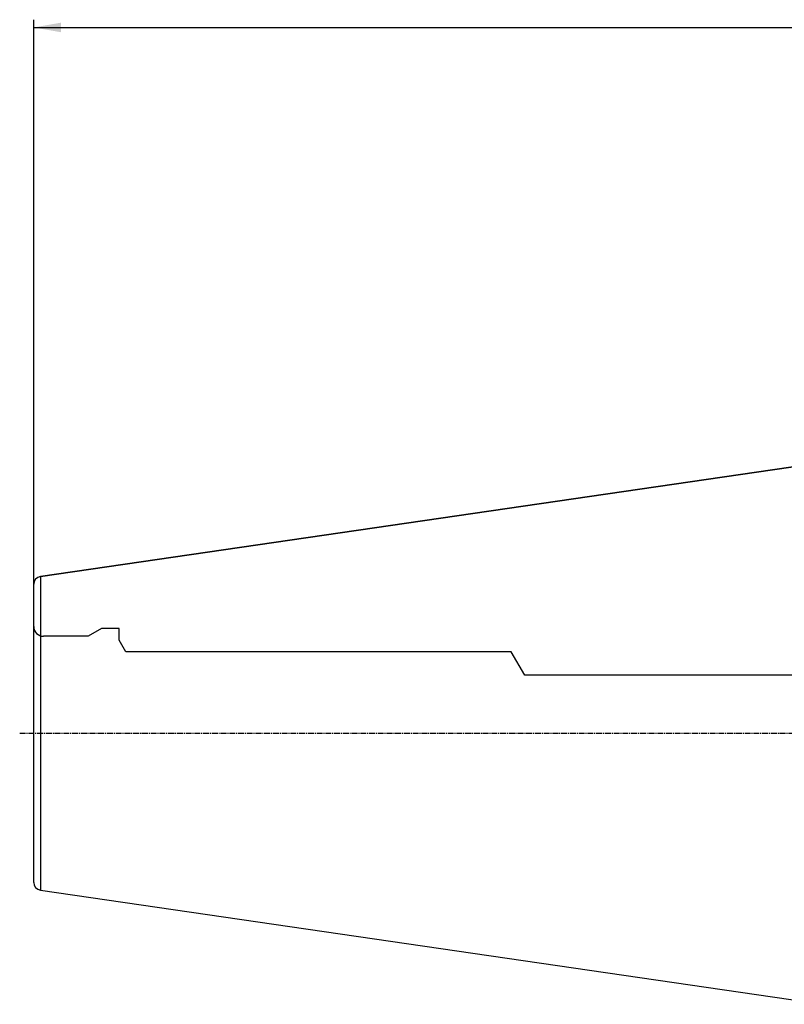
# Model space of a CAD drawing. Units: millimetres. Extents: x 134 to 424, y 162 to 338.
# Drawn here: x 134 to 232, y 209 to 336 of the extents above; entities that cross this region are included whole.
import ezdxf

# ---------------------------------------------------------------- set-up
doc = ezdxf.new("R2010")
doc.units = ezdxf.units.MM
doc.linetypes.add('CENTER2', pattern=[1.125, 0.75, -0.125, 0.125, -0.125])
for name, color, linetype in [('NOCUT', 7, 'Continuous'), ('SK1', 4, 'Continuous'), ('SK2', 7, 'Continuous'), ('SK4', 2, 'CENTER2')]:
    doc.layers.add(name, color=color, linetype=linetype)

msp = doc.modelspace()

# ---------------------------------------------------------------- linework, layer by layer
at = {"layer": 'NOCUT'}
for p, q in [((136.1999, 263.9351), (237.1442, 278.6562)), ((135.3442, 257.4812), (135.3442, 262.9456)), ((144.0763, 257.2312), (142.3442, 256.2312)), ((146.3442, 257.2312), (144.0763, 257.2312)), ((146.3442, 255.7312), (146.3442, 257.2312)), ((142.3442, 256.2312), (136.5942, 256.2312)), ((147.2103, 254.2312), (146.3442, 255.7312)), ((196.8442, 254.2312), (147.2103, 254.2312)), ((198.5763, 251.2312), (196.8442, 254.2312)), ((352.1442, 251.2312), (198.5763, 251.2312))]:
    msp.add_line(p, q, dxfattribs=at)
for centre, radius, start, end in [((136.3442, 262.9456), 1, 98.297145, 180), ((136.5942, 257.4812), 1.25, 180, 270)]:
    msp.add_arc(centre, radius, start, end, dxfattribs=at)
at = {"layer": 'SK1'}
for p, q in [((237.1442, 278.6562), (136.1999, 263.9351)), ((135.3442, 224.5167), (135.3442, 262.9456)), ((136.1999, 263.9351), (136.1999, 223.5272)), ((136.1999, 223.5272), (237.1442, 208.8062))]:
    msp.add_line(p, q, dxfattribs=at)
for centre, start, end in [((136.3442, 262.9456), 98.297145, 180), ((136.3442, 224.5167), 180, 261.702855)]:
    msp.add_arc(centre, 1, start, end, dxfattribs=at)
at = {"layer": 'SK2'}
for p, q in [((135.3442, 243.7312), (135.3442, 335.6986)), ((135.3442, 334.6986), (402.1442, 334.6986))]:
    msp.add_line(p, q, dxfattribs=at)
msp.add_solid([(135.3442, 334.6986), (138.8442, 335.3157), (138.8443, 334.0814)], dxfattribs=at)
at = {"layer": 'SK4'}
msp.add_line((133.5335, 243.7312), (244.3188, 243.7312), dxfattribs=at)

doc.saveas('drawing.dxf')
